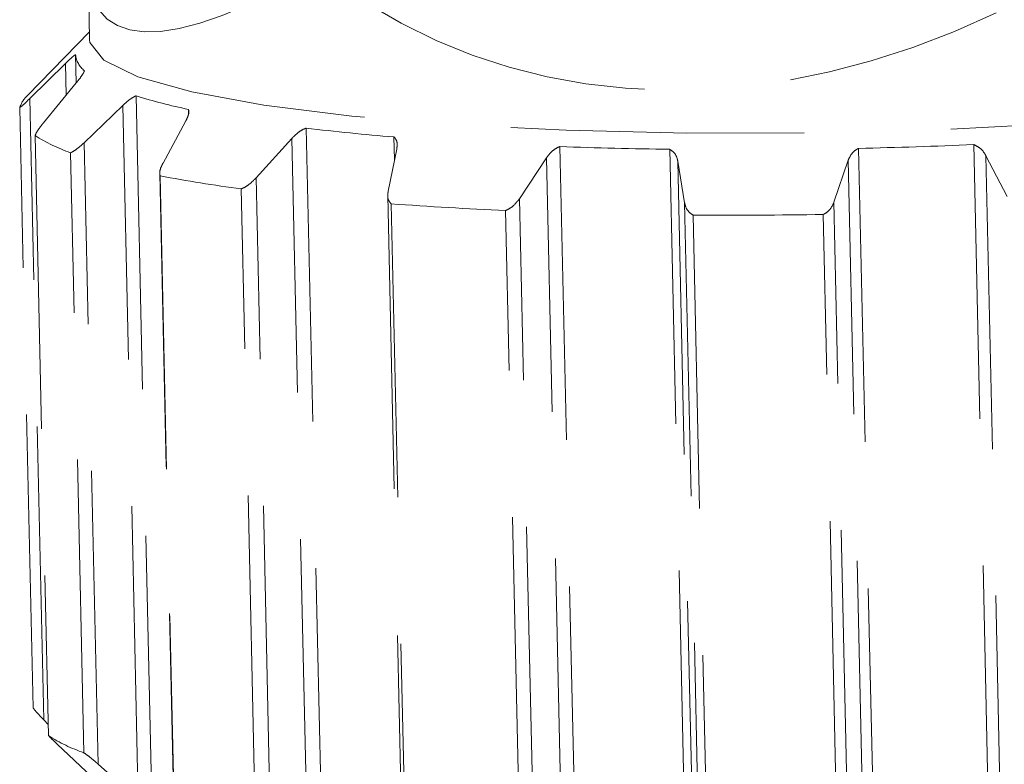
# Model space of a CAD drawing. Units: millimetres. Extents: x 0 to 432, y 0 to 279.
# Drawn here: x 47 to 51, y 70 to 74 of the extents above; entities that cross this region are included whole.
import ezdxf

# ---------------------------------------------------------------- set-up
doc = ezdxf.new("R2010")
doc.units = ezdxf.units.MM
doc.linetypes.add('HIDDEN', pattern=[1.905, 1.27, -0.635])

msp = doc.modelspace()

# ---------------------------------------------------------------- linework, layer by layer
at = {"color": 7, "linetype": 'HIDDEN', "lineweight": 18}
for p, q in [((46.84439, 73.85464), (46.85119, 73.54918)), ((46.85043, 73.58345), (46.58187, 73.30845)), ((46.59239, 73.29555), (46.74681, 73.44715)), ((46.74986, 73.30998), (46.74681, 73.44715)), ((46.79009, 73.48554), (46.79283, 73.36231)), ((46.79347, 73.36309), (46.65113, 73.18974)), ((46.65225, 70.60608), (46.59239, 73.29555)), ((47.05213, 73.307), (47.12096, 70.21476)), ((46.60632, 70.65785), (46.54851, 73.25533)), ((46.82747, 73.10417), (46.99481, 73.26539)), ((47.06168, 70.261), (46.99481, 73.26539)), ((47.2793, 73.23052), (47.27891, 73.24832)), ((47.26589, 73.19525), (47.16868, 73.01589)), ((47.78797, 73.16714), (47.8568, 70.0749)), ((46.61515, 73.13527), (46.67297, 70.5378)), ((47.57123, 72.95169), (47.72547, 73.12196)), ((47.79234, 70.11757), (47.72547, 73.12196)), ((48.17018, 73.02922), (48.16796, 73.12904)), ((46.88733, 70.41471), (46.82747, 73.10417)), ((48.1797, 73.07642), (48.14297, 72.89436)), ((48.88557, 73.08724), (48.9544, 69.99501)), ((49.42975, 69.98329), (49.36092, 73.07552)), ((50.17784, 73.07948), (50.24667, 69.98725)), ((50.74501, 70.00369), (50.67619, 73.09592)), ((46.82672, 70.46319), (46.7689, 73.06066)), ((48.71043, 72.86131), (48.82756, 73.03868)), ((48.89443, 70.0343), (48.82756, 73.03868)), ((49.39579, 73.02467), (49.42566, 72.84368)), ((49.39579, 73.02467), (49.46266, 70.02029)), ((50.07164, 72.84681), (50.1333, 73.02825)), ((50.20017, 70.02386), (50.1333, 73.02825)), ((50.72902, 73.0479), (50.82148, 72.87155)), ((50.72902, 73.0479), (50.79589, 70.04351)), ((47.15415, 72.97113), (47.21233, 70.35731)), ((47.15608, 72.96049), (47.2139, 70.36301)), ((47.63109, 70.26222), (47.57123, 72.95169)), ((47.56486, 70.30704), (47.50705, 72.90451)), ((48.14108, 72.87537), (48.20023, 70.21824)), ((48.77029, 70.17185), (48.71043, 72.86131)), ((48.15582, 72.83947), (48.21363, 70.24199)), ((48.70838, 70.21318), (48.65057, 72.81065)), ((49.42566, 72.84368), (49.48552, 70.15422)), ((50.1315, 70.15735), (50.07164, 72.84681)), ((49.46215, 72.79064), (49.51997, 70.19317)), ((50.08318, 70.1959), (50.02537, 72.79337)), ((46.67189, 70.58622), (46.65225, 70.60608)), ((46.71099, 70.50028), (46.86034, 70.3587)), ((47.06168, 70.261), (46.88733, 70.41471))]:
    msp.add_line(p, q, dxfattribs=at)
at = {"color": 7, "linetype": 'HIDDEN', "lineweight": 18, "flags": 128}
msp.add_lwpolyline([(46.85119, 73.54918), (46.85233, 73.53818), (46.91193, 73.46183), (47.0602, 73.38988), (47.2931, 73.32428), (47.60429, 73.26683), (47.98526, 73.21909), (48.42564, 73.18237), (48.9134, 73.15766), (49.43524, 73.14564), (49.97693, 73.14664), (50.5237, 73.16064), (51.06062, 73.18724), (51.57305, 73.22572), (52.04702, 73.27504), (52.46959, 73.33384), (52.82924, 73.40053), (53.11616, 73.47329), (53.32252, 73.55013), (53.44269, 73.62895), (53.47455, 73.6966)], dxfattribs=at)
at = {"color": 7, "linetype": 'HIDDEN', "lineweight": 18}
for centre, radius, start, end in [((46.89172, 73.49596), 0.10216, 185.85689, 232.21607), ((46.67246, 73.21451), 0.13051, 133.96022, 161.773), ((47.77097, 75.61774), 2.41997, 252.71992, 258.26803), ((49.02637, 83.60523), 10.5113, 263.233908, 265.315661), ((46.99063, 73.71328), 0.68926, 236.99242, 251.23539), ((49.62363, 93.37572), 20.3019, 267.916605, 269.258573), ((49.65507, 96.48708), 23.41344, 271.279383, 272.499589), ((48.3112, 79.07494), 6.2226, 259.30199, 262.574878), ((49.38541, 89.68933), 16.89466, 265.826329, 267.507115), ((49.62353, 97.59621), 24.80609, 269.627268, 270.9282), ((47.04844, 71.11581), 0.68926, 236.99242, 251.23539)]:
    msp.add_arc(centre, radius, start, end, dxfattribs=at)
for major_axis, ratio, start_param, end_param in [((3.16394, 3.44221), 0.2048129, 2.7651076, 3.640831), ((1.92735, 3.44349), 0.7759175, 3.1010274, 3.9767508)]:
    msp.add_ellipse((50.08578, 77.08619), major_axis=major_axis, ratio=ratio, start_param=start_param, end_param=end_param, dxfattribs=at)
for points, knots in [([(46.74681, 73.44715), (46.75558, 73.45557), (46.77037, 73.46978), (46.78417, 73.48148), (46.78879, 73.48465), (46.79009, 73.48554)], [0, 0, 0, 0, 0.5112118, 0.8629533, 1, 1, 1, 1]), ([(46.82913, 73.41522), (46.82657, 73.41014), (46.82076, 73.39859), (46.80658, 73.37925), (46.79643, 73.36674), (46.79347, 73.36309)], [0, 0, 0, 0, 0.3567666, 0.8123168, 1, 1, 1, 1]), ([(46.59239, 73.29555), (46.58368, 73.28709), (46.56873, 73.27258), (46.55462, 73.26006), (46.54992, 73.25643), (46.54851, 73.25533)], [0, 0, 0, 0, 0.4939472, 0.8473588, 1, 1, 1, 1]), ([(46.99481, 73.26539), (47.00474, 73.27438), (47.0215, 73.28955), (47.04126, 73.30235), (47.04975, 73.30598), (47.05213, 73.307)], [0, 0, 0, 0, 0.5112345, 0.8629685, 1, 1, 1, 1]), ([(47.27891, 73.24832), (47.27971, 73.24327), (47.28155, 73.23176), (47.27451, 73.21195), (47.26784, 73.19902), (47.26589, 73.19525)], [0, 0, 0, 0, 0.3567674, 0.8123183, 1, 1, 1, 1]), ([(46.61515, 73.13527), (46.61756, 73.14058), (46.62304, 73.15262), (46.63742, 73.17268), (46.64791, 73.18574), (46.65113, 73.18974)], [0, 0, 0, 0, 0.3531441, 0.8016973, 1, 1, 1, 1]), ([(47.72547, 73.12196), (47.73502, 73.1315), (47.75115, 73.14761), (47.77381, 73.1617), (47.78487, 73.16594), (47.78797, 73.16714)], [0, 0, 0, 0, 0.5112258, 0.862955, 1, 1, 1, 1]), ([(48.16796, 73.12904), (48.17201, 73.12419), (48.18125, 73.11314), (48.18248, 73.09333), (48.18033, 73.08024), (48.1797, 73.07642)], [0, 0, 0, 0, 0.3567588, 0.8123156, 1, 1, 1, 1]), ([(46.82747, 73.10417), (46.8176, 73.09514), (46.80066, 73.07966), (46.78044, 73.06602), (46.77158, 73.0619), (46.7689, 73.06066)], [0, 0, 0, 0, 0.4939478, 0.8473563, 1, 1, 1, 1]), ([(48.82756, 73.03868), (48.83525, 73.04869), (48.84823, 73.06558), (48.87031, 73.08094), (48.88223, 73.08586), (48.88557, 73.08724)], [0, 0, 0, 0, 0.5112253, 0.8629511, 1, 1, 1, 1]), ([(49.36092, 73.07552), (49.36763, 73.07103), (49.38289, 73.0608), (49.39226, 73.04144), (49.39499, 73.02846), (49.39579, 73.02467)], [0, 0, 0, 0, 0.356764, 0.812311, 1, 1, 1, 1]), ([(50.1333, 73.02825), (50.13793, 73.03855), (50.14574, 73.05593), (50.16381, 73.07236), (50.17477, 73.07792), (50.17784, 73.07948)], [0, 0, 0, 0, 0.5112272, 0.86295676, 1, 1, 1, 1]), ([(50.67619, 73.09592), (50.68453, 73.09189), (50.70352, 73.0827), (50.71966, 73.0642), (50.7269, 73.05158), (50.72902, 73.0479)], [0, 0, 0, 0, 0.3567672, 0.8123169, 1, 1, 1, 1]), ([(47.15608, 72.96049), (47.15507, 72.96576), (47.15276, 72.97774), (47.15969, 72.99826), (47.16657, 73.01175), (47.16868, 73.01589)], [0, 0, 0, 0, 0.3531518, 0.8017019, 1, 1, 1, 1]), ([(47.57123, 72.95169), (47.56173, 72.94211), (47.54543, 72.92568), (47.52224, 72.91072), (47.51057, 72.90595), (47.50705, 72.90451)], [0, 0, 0, 0, 0.4939534, 0.8473665, 1, 1, 1, 1]), ([(48.15582, 72.83947), (48.15151, 72.84453), (48.14175, 72.85601), (48.14012, 72.87652), (48.1423, 72.89018), (48.14297, 72.89436)], [0, 0, 0, 0, 0.35314179, 0.80169312, 1, 1, 1, 1]), ([(48.71043, 72.86131), (48.70278, 72.85128), (48.68965, 72.83406), (48.66706, 72.81779), (48.65439, 72.81231), (48.65057, 72.81065)], [0, 0, 0, 0, 0.4939463, 0.8473455, 1, 1, 1, 1]), ([(49.46215, 72.79064), (49.45521, 72.79533), (49.43943, 72.80597), (49.42943, 72.82598), (49.42655, 72.83953), (49.42566, 72.84368)], [0, 0, 0, 0, 0.35313569, 0.80169687, 1, 1, 1, 1]), ([(50.07164, 72.84681), (50.06704, 72.83648), (50.05914, 72.81876), (50.04064, 72.8014), (50.02891, 72.79523), (50.02537, 72.79337)], [0, 0, 0, 0, 0.4939502, 0.8473552, 1, 1, 1, 1]), ([(46.60632, 70.65785), (46.6102, 70.65275), (46.619, 70.64118), (46.63655, 70.62218), (46.64857, 70.60986), (46.65225, 70.60608)], [0, 0, 0, 0, 0.3531313, 0.8017011, 1, 1, 1, 1]), ([(46.71099, 70.50028), (46.70273, 70.50818), (46.68857, 70.52173), (46.67691, 70.5334), (46.67388, 70.53678), (46.67297, 70.5378)], [0, 0, 0, 0, 0.4939616, 0.8473691, 1, 1, 1, 1]), ([(46.82672, 70.46319), (46.83336, 70.45844), (46.84842, 70.44767), (46.87003, 70.42984), (46.88327, 70.41826), (46.88733, 70.41471)], [0, 0, 0, 0, 0.3531367, 0.8016928, 1, 1, 1, 1])]:
    msp.add_open_spline(points, degree=3, knots=knots, dxfattribs=at)

doc.saveas('drawing.dxf')
